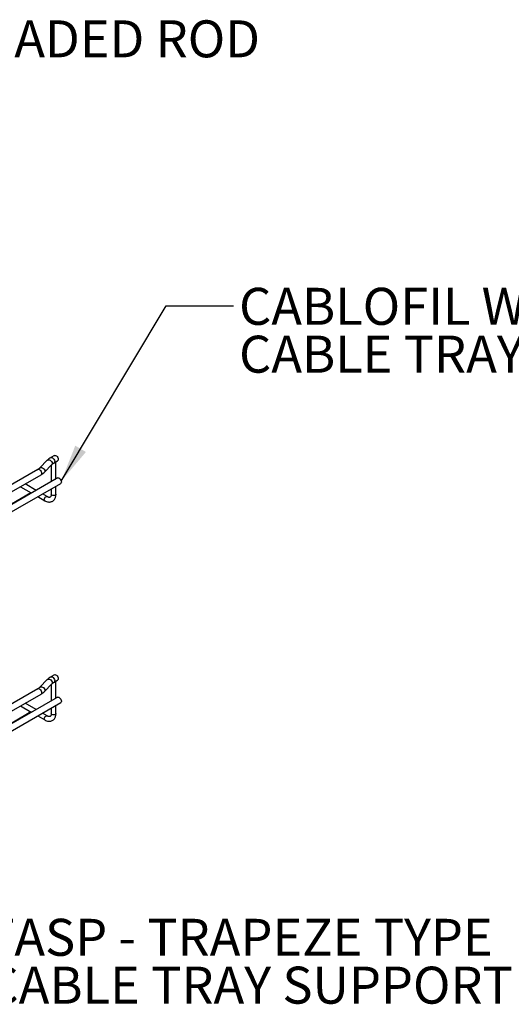
# Model space of a CAD drawing. Units: inches. Extents: x 0.2 to 8.3, y 0.2 to 10.8.
# Drawn here: x 3.8 to 5.6, y 5 to 8.7 of the extents above; entities that cross this region are included whole.
import ezdxf

# ---------------------------------------------------------------- set-up
doc = ezdxf.new("R2010")
doc.units = ezdxf.units.IN
doc.header["$MEASUREMENT"] = 0
doc.styles.add('SLDTEXTSTYLE0', font='TXT', dxfattribs={"width": 0.75})
doc.dimstyles.new('SLDDIMSTYLE0', dxfattribs={"dimtxt": 0.18, "dimasz": 0.14, "dimexe": 0, "dimexo": 0.0625, "dimgap": 0, "dimtad": 0, "dimtih": 1, "dimtoh": 1, "dimdec": 0, "dimrnd": 1e-09, "dimzin": 0, "dimdsep": 46, "dimtxsty": 'Standard', "dimsah": 1, "dimcen": 0.09, "dimadec": 0, "dimazin": 0, "dimtfac": 0.14, "dimtdec": 0, "dimtofl": 0, "dimtmove": 0, "dimatfit": 3, "dimfxl": 1, "dimfrac": 2, "dimtolj": 1, "dimtzin": 0, "dimarcsym": 0})

# ---------------------------------------------------------------- blocks, each defined once
blk = doc.blocks.new('SW_NOTE_0_3')
at = {"color": 0, "linetype": 'Continuous', "lineweight": 0, "char_height": 0.137795, "attachment_point": 1, "style": 'SLDTEXTSTYLE0'}
for s, insert in [('FASP - TRAPEZE TYPE', (0.0236, 0.0696)), ('CABLE TRAY SUPPORT', (0.0236, -0.1086))]:
    blk.add_mtext(s, dxfattribs=dict(at, insert=insert))
blk = doc.blocks.new('SW_NOTE_0_5')
at = {"color": 0, "linetype": 'Continuous', "lineweight": 0, "attachment_point": 1, "style": 'SLDTEXTSTYLE0'}
for s, insert, char_height in [('CABLOFIL WIRE MESH', (0.0209, 0.0676), 0.137795), ('CABLE TRAY', (0.0209, -0.1106), 0.1378)]:
    blk.add_mtext(s, dxfattribs=dict(at, insert=insert, char_height=char_height))

msp = doc.modelspace()

# ---------------------------------------------------------------- linework, layer by layer
at = {"color": 7, "linetype": 'Continuous', "lineweight": 25}
for p, q in [((3.8878, 7.0198), (3.8601, 6.9913)), ((3.8768, 6.9751), (3.9045, 7.0036)), ((3.9143, 7.0376), (3.9012, 7.03)), ((3.9128, 7.0099), (3.9259, 7.0175)), ((3.9198, 6.9503), (3.9198, 7.014)), ((3.8528, 6.9857), (3.708, 6.9021)), ((3.9025, 7.0016), (3.9025, 6.9403)), ((2.8313, 6.2951), (3.9377, 6.9338)), ((3.9161, 6.9482), (3.6399, 6.7887)), ((3.7196, 6.882), (3.8644, 6.9656)), ((3.8464, 6.9079), (3.8055, 6.9316)), ((3.9261, 6.9539), (3.9183, 6.9494)), ((3.827, 6.8991), (3.6414, 6.792)), ((3.7881, 6.9216), (3.8278, 6.8986)), ((3.8871, 6.8844), (3.8696, 6.8945)), ((3.9025, 6.9135), (3.9025, 6.8933)), ((3.9198, 6.8933), (3.9198, 6.9235)), ((3.8523, 6.8845), (3.8784, 6.8694)), ((3.8878, 6.2032), (3.8601, 6.1747)), ((3.9143, 6.2211), (3.9012, 6.2135)), ((3.9128, 6.1934), (3.9259, 6.2009)), ((3.9198, 6.1338), (3.9198, 6.1974)), ((3.8528, 6.1691), (3.708, 6.0856)), ((3.8768, 6.1585), (3.9045, 6.1871)), ((3.9025, 6.1851), (3.9025, 6.1238)), ((3.9161, 6.1316), (3.6399, 5.9722)), ((3.7196, 6.0655), (3.8644, 6.149)), ((3.9261, 6.1374), (3.9183, 6.1329)), ((2.8313, 5.4785), (3.9377, 6.1173)), ((3.7881, 6.105), (3.8278, 6.0821)), ((3.8464, 6.0914), (3.8055, 6.115)), ((3.9025, 6.0969), (3.9025, 6.0768)), ((3.9198, 6.0768), (3.9198, 6.1069)), ((3.827, 6.0826), (3.6414, 5.9755)), ((3.8523, 6.068), (3.8784, 6.0529)), ((3.8871, 6.0679), (3.8696, 6.078))]:
    msp.add_line(p, q, dxfattribs=at)
at = {"color": 8, "linetype": 'Continuous', "lineweight": 25, "flags": 128}
for points in [[(3.8878, 7.0198), (3.8884, 7.0203), (3.8911, 7.0215), (3.8944, 7.0216), (3.8979, 7.0205), (3.9012, 7.0183), (3.9039, 7.0153), (3.9056, 7.0119), (3.9063, 7.0084), (3.9056, 7.0054), (3.9045, 7.0036)], [(3.9012, 7.03), (3.9015, 7.0302), (3.9041, 7.0305), (3.907, 7.0295), (3.9099, 7.0271), (3.9125, 7.0239), (3.9143, 7.0201), (3.9152, 7.0163), (3.9149, 7.013), (3.9136, 7.0106), (3.9128, 7.0099)], [(3.8528, 6.9857), (3.8545, 6.9862), (3.8571, 6.9858), (3.86, 6.9841), (3.8627, 6.9815), (3.8648, 6.9781), (3.8663, 6.9744), (3.8668, 6.9709), (3.8663, 6.9679), (3.8648, 6.9659), (3.8644, 6.9656)], [(3.8602, 6.9913), (3.8607, 6.9918), (3.8634, 6.993), (3.8667, 6.9931), (3.8702, 6.9919), (3.8735, 6.9897), (3.8762, 6.9868), (3.878, 6.9833), (3.8786, 6.9799), (3.878, 6.9768), (3.8768, 6.9751)], [(3.8767, 6.8734), (3.8771, 6.8764), (3.8784, 6.8794), (3.8804, 6.8821), (3.8828, 6.884), (3.8851, 6.8848), (3.8871, 6.8844)], [(3.8784, 6.8694), (3.8771, 6.871), (3.8767, 6.8734)], [(3.905, 6.8898), (3.9032, 6.8914), (3.9025, 6.8933)], [(3.9198, 6.8933), (3.9192, 6.8914), (3.9173, 6.8898), (3.9145, 6.8887), (3.9112, 6.8883), (3.9079, 6.8887), (3.905, 6.8898)], [(3.8878, 6.2032), (3.8884, 6.2038), (3.8911, 6.205), (3.8944, 6.2051), (3.8979, 6.2039), (3.9012, 6.2017), (3.9039, 6.1987), (3.9056, 6.1953), (3.9063, 6.1919), (3.9056, 6.1888), (3.9045, 6.1871)], [(3.9012, 6.2135), (3.9015, 6.2137), (3.9041, 6.214), (3.907, 6.2129), (3.9099, 6.2106), (3.9125, 6.2073), (3.9143, 6.2035), (3.9152, 6.1997), (3.9149, 6.1964), (3.9136, 6.194), (3.9128, 6.1934)], [(3.8528, 6.1691), (3.8545, 6.1697), (3.8571, 6.1692), (3.86, 6.1676), (3.8627, 6.1649), (3.8648, 6.1615), (3.8663, 6.1579), (3.8668, 6.1543), (3.8663, 6.1514), (3.8648, 6.1494), (3.8644, 6.149)], [(3.8602, 6.1748), (3.8607, 6.1752), (3.8634, 6.1765), (3.8667, 6.1765), (3.8702, 6.1754), (3.8735, 6.1732), (3.8762, 6.1702), (3.878, 6.1668), (3.8786, 6.1634), (3.878, 6.1603), (3.8768, 6.1585)], [(3.8767, 6.0568), (3.8771, 6.0598), (3.8784, 6.0629), (3.8804, 6.0656), (3.8828, 6.0675), (3.8851, 6.0683), (3.8871, 6.0679)], [(3.8784, 6.0529), (3.8771, 6.0544), (3.8767, 6.0568)], [(3.905, 6.0732), (3.9032, 6.0749), (3.9025, 6.0768)], [(3.9198, 6.0768), (3.9192, 6.0749), (3.9173, 6.0732), (3.9145, 6.0722), (3.9112, 6.0718), (3.9079, 6.0722), (3.905, 6.0732)]]:
    msp.add_lwpolyline(points, dxfattribs=at)
at = {"color": 7, "linetype": 'Continuous', "lineweight": 25, "flags": 128}
for points in [[(3.9143, 7.0376), (3.916, 7.0381), (3.9187, 7.0377), (3.9215, 7.0361), (3.9242, 7.0334), (3.9264, 7.03), (3.9278, 7.0263), (3.9283, 7.0228), (3.9278, 7.0198), (3.9264, 7.0178), (3.9259, 7.0175)], [(3.9261, 6.9539), (3.9278, 6.9545), (3.9305, 6.954), (3.9333, 6.9524), (3.936, 6.9497), (3.9382, 6.9463), (3.9396, 6.9427), (3.9401, 6.9391), (3.9396, 6.9362), (3.9382, 6.9341), (3.9377, 6.9338)], [(3.9143, 6.2211), (3.916, 6.2216), (3.9187, 6.2212), (3.9215, 6.2195), (3.9242, 6.2168), (3.9264, 6.2135), (3.9278, 6.2098), (3.9283, 6.2063), (3.9278, 6.2033), (3.9264, 6.2013), (3.9259, 6.2009)], [(3.9261, 6.1374), (3.9278, 6.1379), (3.9305, 6.1375), (3.9333, 6.1358), (3.936, 6.1332), (3.9382, 6.1298), (3.9396, 6.1261), (3.9401, 6.1226), (3.9396, 6.1196), (3.9382, 6.1176), (3.9377, 6.1173)]]:
    msp.add_lwpolyline(points, dxfattribs=at)
at = {"color": 7, "linetype": 'Continuous', "lineweight": 25}
for centre in [(3.9126, 7.0174), (3.9126, 6.2009)]:
    msp.add_arc(centre, 0.00793, 263.019, 334.2564, dxfattribs=at)
for points, knots in [([(3.9012, 7.03), (3.8999, 7.0293), (3.8961, 7.027), (3.8916, 7.0236), (3.8888, 7.0207), (3.8878, 7.0198)], [0, 0, 0, 0, 0.260604, 0.747958, 1, 1, 1, 1]), ([(3.9045, 7.0036), (3.905, 7.0042), (3.9067, 7.0058), (3.9096, 7.008), (3.912, 7.0095), (3.9128, 7.0099)], [0, 0, 0, 0, 0.26145, 0.7707, 1, 1, 1, 1]), ([(3.8601, 6.9913), (3.8596, 6.9907), (3.858, 6.9892), (3.8555, 6.9873), (3.8533, 6.986), (3.8528, 6.9857)], [0, 0, 0, 0, 0.273984, 0.807175, 1, 1, 1, 1]), ([(3.8644, 6.9656), (3.8656, 6.9663), (3.8693, 6.9685), (3.8734, 6.9717), (3.876, 6.9743), (3.8768, 6.9751)], [0, 0, 0, 0, 0.2728952, 0.7821861, 1, 1, 1, 1]), ([(3.9183, 6.9494), (3.9181, 6.9493), (3.9177, 6.9491), (3.917, 6.9487), (3.9165, 6.9484), (3.9161, 6.9482), (3.9161, 6.9482)], [0, 0, 0, 0, 0.287671, 0.635421, 0.970612, 1, 1, 1, 1]), ([(3.8291, 6.898), (3.8286, 6.8982), (3.828, 6.8985), (3.8279, 6.8986), (3.8278, 6.8987)], [0, 0, 0, 0, 0.898818, 1, 1, 1, 1]), ([(3.8784, 6.8694), (3.8795, 6.8688), (3.8826, 6.8671), (3.8877, 6.8653), (3.8934, 6.8643), (3.8987, 6.8644), (3.9038, 6.8656), (3.9085, 6.868), (3.9125, 6.8715), (3.9157, 6.8758), (3.918, 6.8808), (3.9195, 6.8866), (3.9197, 6.891), (3.9198, 6.8933)], [0, 0, 0, 0, 0.056482, 0.161835, 0.255621, 0.345561, 0.432605, 0.525381, 0.615802, 0.705809, 0.797885, 0.893738, 1, 1, 1, 1]), ([(3.9025, 6.8933), (3.9025, 6.8926), (3.9024, 6.8904), (3.9019, 6.8873), (3.9008, 6.8847), (3.8995, 6.8831), (3.8983, 6.8822), (3.8966, 6.8817), (3.8941, 6.8817), (3.8911, 6.8824), (3.8886, 6.8836), (3.8873, 6.8843), (3.8871, 6.8844)], [0, 0, 0, 0, 0.059404, 0.172226, 0.285062, 0.400939, 0.529431, 0.658732, 0.770991, 0.879043, 0.986662, 1, 1, 1, 1]), ([(3.9012, 6.2135), (3.8999, 6.2127), (3.8961, 6.2104), (3.8916, 6.207), (3.8888, 6.2042), (3.8878, 6.2032)], [0, 0, 0, 0, 0.2606045, 0.7479575, 1, 1, 1, 1]), ([(3.8601, 6.1747), (3.8596, 6.1742), (3.858, 6.1727), (3.8555, 6.1708), (3.8533, 6.1695), (3.8528, 6.1691)], [0, 0, 0, 0, 0.273984, 0.807175, 1, 1, 1, 1]), ([(3.9045, 6.1871), (3.905, 6.1876), (3.9067, 6.1893), (3.9096, 6.1914), (3.912, 6.1929), (3.9128, 6.1934)], [0, 0, 0, 0, 0.26145, 0.7707, 1, 1, 1, 1]), ([(3.8644, 6.149), (3.8656, 6.1498), (3.8693, 6.152), (3.8734, 6.1552), (3.876, 6.1578), (3.8768, 6.1585)], [0, 0, 0, 0, 0.272895, 0.782186, 1, 1, 1, 1]), ([(3.9183, 6.1329), (3.9181, 6.1328), (3.9177, 6.1325), (3.917, 6.1321), (3.9165, 6.1318), (3.9161, 6.1316), (3.9161, 6.1316)], [0, 0, 0, 0, 0.287671, 0.635421, 0.970612, 1, 1, 1, 1]), ([(3.8291, 6.0814), (3.8286, 6.0817), (3.828, 6.0819), (3.8279, 6.0821), (3.8278, 6.0821)], [0, 0, 0, 0, 0.8988178, 1, 1, 1, 1]), ([(3.8784, 6.0529), (3.8795, 6.0523), (3.8826, 6.0506), (3.8877, 6.0488), (3.8934, 6.0478), (3.8987, 6.0479), (3.9038, 6.0491), (3.9085, 6.0515), (3.9125, 6.0549), (3.9157, 6.0592), (3.918, 6.0642), (3.9195, 6.0701), (3.9197, 6.0745), (3.9198, 6.0768)], [0, 0, 0, 0, 0.056482, 0.161835, 0.255621, 0.345561, 0.432605, 0.525381, 0.615802, 0.705809, 0.797885, 0.893738, 1, 1, 1, 1]), ([(3.9025, 6.0768), (3.9025, 6.076), (3.9024, 6.0738), (3.9019, 6.0708), (3.9008, 6.0682), (3.8995, 6.0665), (3.8983, 6.0657), (3.8966, 6.0651), (3.8941, 6.0652), (3.8911, 6.0659), (3.8886, 6.067), (3.8873, 6.0678), (3.8871, 6.0679)], [0, 0, 0, 0, 0.059404, 0.172226, 0.285062, 0.400939, 0.529431, 0.658732, 0.770991, 0.879043, 0.986662, 1, 1, 1, 1])]:
    msp.add_open_spline(points, degree=3, knots=knots, dxfattribs=at)

# ---------------------------------------------------------------- block references
at = {"color": 7, "linetype": 'Continuous', "lineweight": 0}
for name, p in [('SW_NOTE_0_5', (4.5801, 7.5945)), ('SW_NOTE_0_3', (3.6378, 5.2427))]:
    msp.add_blockref(name, p, dxfattribs=at)

# ---------------------------------------------------------------- texts
at = {"color": 7, "linetype": 'Continuous', "lineweight": 0, "insert": (2.6378, 8.6582), "char_height": 0.137795, "attachment_point": 1, "style": 'SLDTEXTSTYLE0'}
msp.add_mtext('THRD - THREADED ROD', dxfattribs=at)

# ---------------------------------------------------------------- leaders
at = {"color": 7, "linetype": 'Continuous', "lineweight": 0}
msp.add_leader([(3.9397, 6.9424), (4.3301, 7.5945), (4.5801, 7.5945)], dimstyle='SLDDIMSTYLE0', dxfattribs=at)

doc.saveas('drawing.dxf')
